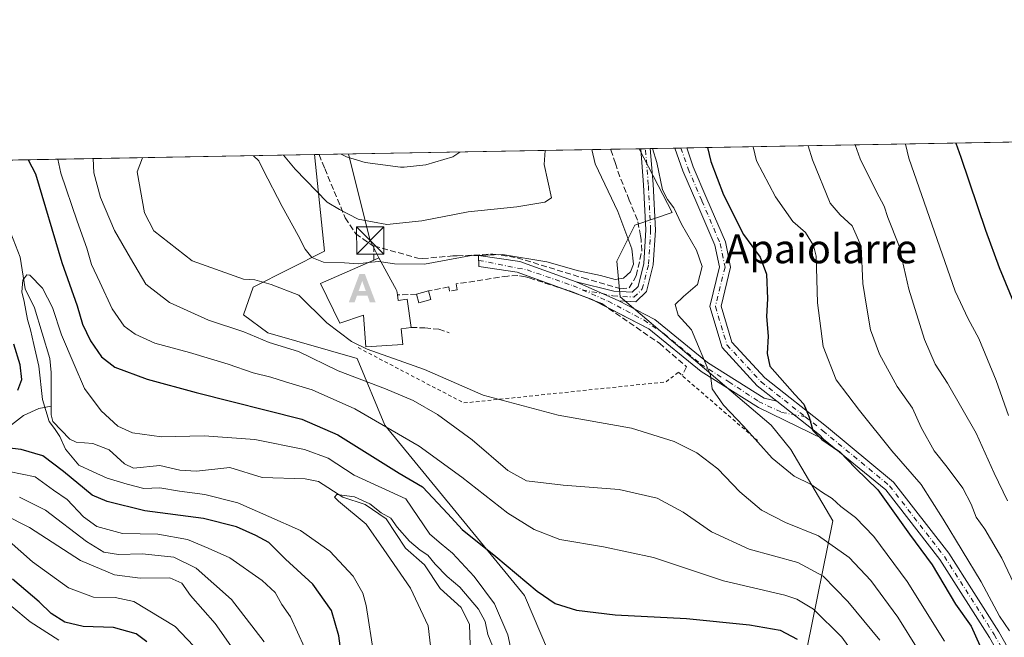
# Model space of a CAD drawing. Units: metres. Extents: x 620238 to 623667, y 4778075 to 4780450.
# Drawn here: x 621466 to 621738, y 4780279 to 4780450 of the extents above; entities that cross this region are included whole.
import ezdxf
from ezdxf.enums import TextEntityAlignment as Align

# ---------------------------------------------------------------- set-up
doc = ezdxf.new("R2010")
doc.units = ezdxf.units.M
doc.header["$MEASUREMENT"] = 0
for name, pattern in [('DGN Style 2', [1.6480167562047852, 0.988810053722871, -0.6592067024819142]), ('DGN Style 3', [2.307223458686699, 1.648016756204785, -0.6592067024819142]), ('DGN Style 4', [2.6384748266838614, 1.318413404963828, -0.6592067024819142, 0.001648016756204785, -0.6592067024819142])]:
    doc.linetypes.add(name, pattern=pattern)
for name, color, linetype, lineweight in [('Alambrada', 7, 'DGN Style 2', 0), ('Alojamiento puntual', 7, 'Continuous', 0), ('Arbolado forestal CxS', 92, 'Continuous', 0), ('Camino Cxs', 7, 'Continuous', 0), ('Camino eje', 30, 'DGN Style 4', 13), ('Comarca CxS', 21, 'Continuous', 0), ('Comunidad Autónoma CxS', 142, 'Continuous', 0), ('Corriente natural lineal', 142, 'Continuous', 13), ('Curva de nivel maestra', 30, 'Continuous', 30), ('Curva de nivel normal', 30, 'Continuous', 0), ('Edificación Cxs', 1, 'Continuous', 13), ('Edificación ligera Cxs', 1, 'Continuous', 0), ('Municipio CxS', 4, 'Continuous', 0), ('Muro lineal', 1, 'DGN Style 3', 13), ('Obra de contención lineal', 1, 'DGN Style 3', 13), ('Pista pavimentada Cxs', 135, 'Continuous', 0), ('Pista pavimentada eje', 135, 'DGN Style 4', 0), ('Prado CxS', 92, 'Continuous', 0), ('Provincia CxS', 1, 'Continuous', 0), ('Tendido', 6, 'Continuous', 0), ('Texto cartográfico', 7, 'Continuous', 0), ('Torre de tendido puntual', 7, 'Continuous', 0)]:
    doc.layers.add(name, color=color, linetype=linetype, lineweight=lineweight)
doc.styles.add('Style-Arial', font='txt')

# ---------------------------------------------------------------- blocks, each defined once
blk = doc.blocks.new('5TTEND')
at = {"layer": 'Torre de tendido puntual', "color": 7, "linetype": 'Continuous', "lineweight": 0}
for p, q in [((-0.375, 0.3754), (0.375, -0.3746)), ((0.3720000000000001, 0.3784000000000001), (-0.3720000000000001, -0.3776))]:
    blk.add_line(p, q, dxfattribs=at)
at = {"layer": 'Torre de tendido puntual', "color": 7, "linetype": 'Continuous', "lineweight": 0, "flags": 128}
blk.add_lwpolyline([(-0.375, -0.3746), (0.375, -0.3746), (0.375, 0.3754), (-0.375, 0.3754), (-0.3720000000000001, -0.3776)], dxfattribs=at)
blk = doc.blocks.new('5ALOJA')
at = {"layer": 'Comunidad Autónoma CxS', "linetype": 'Continuous', "lineweight": 0}
h = blk.add_hatch(color=6, dxfattribs=at)
h.paths.add_polyline_path([(-0.3691, -0.3496), (-0.0741, 0.4354), (0.0729, 0.4354), (0.3709000000000001, -0.3496), (0.2119, -0.3496), (0.1469, -0.1686), (-0.1441, -0.1686), (-0.2091, -0.3496)])
h.paths.add_polyline_path([(-0.0961, -0.0326), (0.0009000000000000001, 0.2394), (0.09790000000000001, -0.0326)], flags=16)

msp = doc.modelspace()

# ---------------------------------------------------------------- linework, layer by layer
at = {"layer": 'Alambrada', "color": 7, "linetype": 'DGN Style 2', "lineweight": 0}
msp.add_polyline3d([(621559.6001000004, 4780359.1501, 291.1747000000032), (621588.7600999996, 4780343.890100001, 288.7621000000072), (621644.4801000003, 4780349.720100001, 293.4689999999973), (621647.8901000004, 4780352.350099999, 294.3457000000053), (621669.6901000004, 4780333.540100001, 295.7869000000064)], dxfattribs=at)
at = {"layer": 'Arbolado forestal CxS', "color": 92, "linetype": 'Continuous', "lineweight": 0, "extrusion": (-0.3435819483874218, -0.006153284962334448, 0.9391025406346613), "elevation": -242722.9035999782, "flags": 128}
msp.add_lwpolyline([(-4768516.28371246, 664189.2024365654), (-4768516.28371246, 664303.7250139759)], dxfattribs=at)
at = {"layer": 'Arbolado forestal CxS', "color": 92, "linetype": 'Continuous', "lineweight": 0, "extrusion": (-0.1019031743810108, -0.001825052487883773, 0.9947926478590852), "elevation": -71782.55544579812, "flags": 128}
msp.add_lwpolyline([(-4768515.964374053, 703307.9898041864), (-4768515.964374053, 703396.6470147407)], dxfattribs=at)
at = {"layer": 'Arbolado forestal CxS', "color": 92, "linetype": 'Continuous', "lineweight": 0, "extrusion": (-0.3198353223832567, -0.005745544712299869, 0.9474557273413662), "elevation": -226009.1142725486, "flags": 128}
msp.add_lwpolyline([(-4768477.501796809, 670322.8745893678), (-4768477.501796808, 670323.3682012904)], dxfattribs=at)
at = {"layer": 'Arbolado forestal CxS', "color": 92, "linetype": 'Continuous', "lineweight": 0, "extrusion": (-0.305284334583949, -0.005457386780234652, 0.9522456048662901), "elevation": -215584.7518141244, "flags": 128}
msp.add_lwpolyline([(-4768539.478157675, 673309.5000594591), (-4768539.478157675, 673310.8631608932)], dxfattribs=at)
at = {"layer": 'Arbolado forestal CxS', "color": 92, "linetype": 'Continuous', "lineweight": 0, "extrusion": (-0.3052555874246373, -0.005461456619969207, 0.952254797224791), "elevation": -215586.334276433, "flags": 128}
msp.add_lwpolyline([(-4768528.864924833, 673385.517564354), (-4768528.864924832, 673386.8853793776)], dxfattribs=at)
at = {"layer": 'Arbolado forestal CxS', "color": 92, "linetype": 'Continuous', "lineweight": 0, "extrusion": (-0.3571432490163203, -0.006398788004082319, 0.9340277057957893), "elevation": -252327.9927845884, "flags": 128}
msp.add_lwpolyline([(-4768511.076447219, 660626.6709772521), (-4768511.076447219, 660633.9086477417)], dxfattribs=at)
at = {"layer": 'Arbolado forestal CxS', "color": 92, "linetype": 'Continuous', "lineweight": 0, "extrusion": (-0.2767817205298195, -0.004956994410689112, 0.9609200317336326), "elevation": -195471.1302668772, "flags": 128}
msp.add_lwpolyline([(-4768516.15738117, 679594.8479973995), (-4768516.15738117, 679596.6263701413)], dxfattribs=at)
at = {"layer": 'Arbolado forestal CxS', "color": 92, "linetype": 'Continuous', "lineweight": 0, "extrusion": (-0.2077588244720922, -0.003716615727669003, 0.9781730202891037), "elevation": -146628.4807065777, "flags": 128}
msp.add_lwpolyline([(-4768530.515639233, 691681.7842114212), (-4768530.515639233, 691683.4989063474)], dxfattribs=at)
at = {"layer": 'Arbolado forestal CxS', "color": 92, "linetype": 'Continuous', "lineweight": 0}
for points in [[(621750.8006999996, 4780204.739700001, 307.4217999999965), (621729.9124999996, 4780208.410700001, 298.0706999999966), (621693.1961000003, 4780207.067700001, 276.4627999999939), (621679.0711000003, 4780195.199100001, 274.9407999999967), (621666.5877, 4780188.8419, 272.4529000000039), (621640.8091000002, 4780239.3057, 261.2835000000051), (621658.7191000005, 4780225.8729, 261.2194000000018), (621677.9735000003, 4780236.618899999, 262.9952000000048), (621682.0012999997, 4780253.633099999, 268.2146000000066), (621677.5245000003, 4780269.305299999, 270.6245999999956), (621683.3450999996, 4780276.4691, 274.8690999999963), (621690.5088999998, 4780311.393300001, 293.132500000007), (621678.8673, 4780331.094500001, 297.7461000000039), (621673.4945, 4780337.8103, 297.9487999999984), (621631.8529000003, 4780373.183499999, 290.8157000000065), (621630.9581000004, 4780383.0341, 289.0657999999967), (621635.8833, 4780392.884099999, 290.7648000000045), (621646.1810999997, 4780396.4661, 294.3312000000006), (621637.0393000003, 4780413.984800001, 293.8932999999961), (621757.7829, 4780416.1472, 337.6731)], [(621226.3790999996, 4780406.6303, 392.394100000005), (621547.6220000006, 4780412.383500001, 281.0874999999942), (621550.3623000003, 4780385.7203, 289.4551999999967), (621530.6617000002, 4780375.8705, 289.7771000000066), (621528.0377000002, 4780368.182700001, 287.2217999999993), (621534.7543000003, 4780363.256899999, 286.3757000000041), (621559.3173000002, 4780356.1689, 288.5396000000038), (621566.9282999998, 4780337.810500001, 280.527700000006), (621605.4360999997, 4780290.797499999, 274.2284000000073), (621618.4212999997, 4780260.349300001, 269.2602999999945), (621637.2270999998, 4780254.081700001, 265.5476999999955), (621640.8091000002, 4780239.3057, 261.2835000000051), (621666.5877, 4780188.8419, 272.4529000000039), (621681.6278999997, 4780147.349099999, 282.9649999999965), (621680.1668999996, 4780137.8521, 279.9526000000042), (621683.0888999999, 4780129.816500001, 279.1684999999998), (621676.8849, 4780119.911499999, 271.6208000000042), (621672.6924999999, 4780108.893100001, 252.352899999998), (621689.9464999996, 4780080.0781, 250.8583999999973), (621696.1495000003, 4780061.105900001, 246.4364999999962), (621710.0521, 4780039.067500001, 245.9444999999978), (621715.1183000002, 4780029.0737, 244.2905000000028), (621711.1481, 4780001.7325, 245.7057000000059)], [(621547.6220000006, 4780412.3836, 281.087400000004), (621550.3623000003, 4780385.7203, 289.4551999999967), (621530.6617000002, 4780375.8705, 289.7771000000066), (621528.0377000002, 4780368.182700001, 287.2217999999993), (621534.7543000003, 4780363.256899999, 286.3757000000041), (621559.3173000002, 4780356.1689, 288.5396000000038), (621566.9282999998, 4780337.810500001, 280.527700000006), (621605.4360999997, 4780290.797499999, 274.2284000000073), (621618.4212999997, 4780260.349300001, 269.2602999999945), (621637.2270999998, 4780254.081700001, 265.5476999999955), (621640.8091000002, 4780239.3057, 261.2835000000051)], [(621640.8091000002, 4780239.3057, 261.2835000000051), (621658.7191000005, 4780225.8729, 261.2194000000018), (621677.9735000003, 4780236.618899999, 262.9952000000048), (621682.0012999997, 4780253.633099999, 268.2146000000066), (621677.5245000003, 4780269.305299999, 270.6245999999956), (621683.3450999996, 4780276.4691, 274.8690999999963), (621690.5088999998, 4780311.393300001, 293.132500000007), (621678.8673, 4780331.094500001, 297.7461000000039), (621673.4945, 4780337.8103, 297.9487999999984), (621631.8529000003, 4780373.183499999, 290.8157000000065), (621630.9581000004, 4780383.0341, 289.0657999999967), (621635.8833, 4780392.884099999, 290.7648000000045), (621646.1810999997, 4780396.4661, 294.3312000000006), (621637.0393000003, 4780413.984999999, 293.8932999999961)]]:
    msp.add_polyline3d(points, dxfattribs=at)
at = {"layer": 'Camino Cxs', "color": 7, "linetype": 'Continuous', "lineweight": 0, "extrusion": (-0.117069831053129, -0.002098170854566824, 0.9931214690742803), "elevation": -82502.3514718361, "flags": 128}
msp.add_lwpolyline([(-4768506.975772038, 702371.5635810208), (-4768506.975772038, 702374.1821102123)], dxfattribs=at)
at = {"layer": 'Camino Cxs', "color": 7, "linetype": 'Continuous', "lineweight": 0, "extrusion": (-0.01973303557281117, 0.008760297741748154, 0.9997669050786578), "elevation": 29902.00720724369, "flags": 128}
msp.add_lwpolyline([(-4621405.045220236, -1371168.764122991), (-4621405.045220236, -1371181.654247499)], dxfattribs=at)
at = {"layer": 'Camino Cxs', "color": 7, "linetype": 'Continuous', "lineweight": 0}
msp.add_polyline3d([(621631.4496999999, 4780372.031300001, 291.2682999999961), (621619.6710999999, 4780377.260299999, 290.9900000000052), (621630.0717000002, 4780374.710899999, 290.9373000000051), (621635.1350999996, 4780374.433300001, 292.1483000000007), (621636.7641000003, 4780376.006100001, 293.3181000000041), (621638.3881000001, 4780382.3541, 296.9671999999992), (621638.9321, 4780391.6041, 294.7755000000034), (621638.3016999997, 4780404.0549, 295.9514000000054), (621637.5088999998, 4780413.9123, 304.8681999999972), (621637.5069000004, 4780413.9932, 304.8687999999966), (621640.1069999998, 4780414.039799999, 305.1753999999929), (621640.8963000001, 4780404.2249, 300.2663999999932), (621641.5358999996, 4780391.5933, 298.132500000007), (621640.9687000001, 4780381.951900001, 301.5255000000034), (621639.1001000004, 4780374.647500001, 296.199099999998), (621636.1253000004, 4780371.7751, 292.1261999999988)], close=True, dxfattribs=at)
for points in [[(621619.6710999999, 4780377.260299999, 290.9900000000052), (621630.0717000002, 4780374.710899999, 290.9373000000051), (621635.1350999996, 4780374.433300001, 292.1483000000007), (621636.7641000003, 4780376.006100001, 293.3181000000041), (621638.3881000001, 4780382.3541, 296.9671999999992), (621638.9321, 4780391.6041, 294.7755000000034), (621638.3016999997, 4780404.0549, 295.9514000000054), (621637.5088999998, 4780413.9123, 304.8681999999972), (621637.5069000004, 4780413.9932, 304.8687999999966)], [(621640.1069999998, 4780414.039799999, 305.1753999999929), (621640.8963000001, 4780404.2249, 300.2663999999932), (621641.5358999996, 4780391.5933, 298.132500000007), (621640.9687000001, 4780381.951900001, 301.5255000000034), (621639.1001000004, 4780374.647500001, 296.199099999998), (621636.1253000004, 4780371.7751, 292.1261999999988), (621631.4496999999, 4780372.031300001, 291.2682999999961)]]:
    msp.add_polyline3d(points, dxfattribs=at)
at = {"layer": 'Camino eje', "color": 30, "linetype": 'DGN Style 4', "lineweight": 13}
msp.add_polyline3d([(621621.3901000004, 4780375.121300001, 291.2416999999987), (621629.8359000003, 4780373.421700001, 291.1071999999986), (621635.6300999997, 4780373.1043, 292.1420000000071), (621637.9323000005, 4780375.3267, 294.3438000000024), (621639.6782999998, 4780382.153100001, 299.2247000000062), (621640.2341, 4780391.5987, 296.4541000000027), (621639.5988999996, 4780404.139900001, 298.1015999999945), (621638.8047000002, 4780414.0165, 305.0283000000054)], dxfattribs=at)
at = {"layer": 'Comarca CxS', "color": 21, "linetype": 'Continuous', "lineweight": 0, "flags": 128}
msp.add_lwpolyline([(620444.6142999991, 4778078.314300001), (620278.930000924, 4778075.349982186), (620238.0400009258, 4780388.929982164), (623625.1400009498, 4780449.589982165), (623667.1700009502, 4778135.969982189), (620491.1139999991, 4778079.1462)], close=True, dxfattribs=at)
at = {"layer": 'Comunidad Autónoma CxS', "color": 142, "linetype": 'Continuous', "lineweight": 0, "flags": 128}
msp.add_lwpolyline([(620444.6142999991, 4778078.314300001), (620278.930000924, 4778075.349982186), (620238.0400009258, 4780388.929982164), (623625.1400009498, 4780449.589982165), (623667.1700009502, 4778135.969982189), (620491.1139999991, 4778079.1462)], close=True, dxfattribs=at)
at = {"layer": 'Corriente natural lineal', "color": 142, "linetype": 'Continuous', "lineweight": 13}
for points in [[(621459.4406000003, 4780410.804199999, 272.0516000000061), (621460.5903000003, 4780408.8288, 271.811600000001), (621462.3227000004, 4780404.7367, 271.2676999999967), (621462.7180000005, 4780401.711100001, 271.1517000000022), (621462.2467999998, 4780397.010700001, 270.9804000000004), (621463.2125000004, 4780392.401699999, 271.0151999999944), (621466.4609000003, 4780384.124299999, 270.7225999999937), (621467.7966, 4780375.3323, 270.1588999999949), (621470.4345000006, 4780370.0997, 270.0872999999993), (621474.5828999998, 4780356.160599999, 269.6394), (621475.0225000001, 4780352.301200001, 269.7709000000032), (621475, 4780343, 269.5779999999941)], [(621461.5387000004, 4780335.912799999, 275.0002999999998), (621467.3252999998, 4780340.486, 273.230899999995), (621471.5807999996, 4780342.367799999, 270.9842999999965), (621475, 4780343, 269.5779999999941)], [(621475, 4780343, 269.5779999999941), (621475.0109999999, 4780340.645500001, 269.7810999999929), (621475.4696000004, 4780338.789000001, 269.8439000000071), (621480.1546, 4780333.9077, 269.3656999999948), (621481.8465, 4780333.122400001, 268.7715999999928), (621486.4977000002, 4780332.7542, 268.4946999999956), (621491, 4780331, 268.672000000006), (621495.1648000004, 4780327.102299999, 268.3754000000045), (621497.6791000003, 4780325.9146, 268.2571999999927), (621504.9071000004, 4780326.618899999, 268.4406000000017), (621510.4753999999, 4780325.339299999, 268.0071999999927), (621515.0070000002, 4780325.067100001, 267.5862999999954), (621524.2695000004, 4780326.145199999, 267.2388000000064), (621533.1069999998, 4780323.310500001, 266.289499999999), (621544.9724000003, 4780322.938100001, 265.9150999999983), (621548.6792000001, 4780322.222899999, 266.0632000000041), (621555.3753000004, 4780317.876399999, 265.5687999999937), (621561.5192, 4780315.908, 266.0114999999932), (621567.3217000002, 4780311.944, 265.4608000000007), (621572.6464999998, 4780303.8914, 264.3264000000054), (621577.8558, 4780299.2687, 264.5366999999969), (621582.1890000004, 4780292.7481, 263.8510999999999), (621588.0131999999, 4780287.471200001, 263.945000000007), (621590.3263999998, 4780282.796499999, 263.8349000000017), (621590.4841, 4780277.1018, 263.3902999999991)]]:
    msp.add_polyline3d(points, dxfattribs=at)
at = {"layer": 'Curva de nivel maestra', "color": 30, "linetype": 'Continuous', "lineweight": 30, "flags": 128}
for points, elevation in [([(621724.3937999997, 4780415.5493), (621725.7199999997, 4780411.6801), (621732.5300000003, 4780391.540100001), (621736.2999999998, 4780381.220100001), (621742.6799999997, 4780365.880100001)], 325), ([(621655.9018000001, 4780414.3226), (621656.8700000001, 4780410.440099999), (621660.3499999996, 4780401.3201), (621665.8700000001, 4780390.3201), (621670.4000000004, 4780384.0801), (621672.1900000004, 4780379.380100001), (621672.4699999997, 4780372.630100001), (621672.1699999999, 4780367.700099999), (621672.6299999999, 4780362.280099999), (621672.3300000001, 4780357.5801), (621673.1200000001, 4780354.0701), (621679.9600000001, 4780346.2401), (621682.4800000006, 4780343.550100001), (621683.9400000004, 4780340.020099999), (621684.9199999999, 4780336.3201), (621687.4299999997, 4780333.800100001), (621692.3799999999, 4780330.380100001), (621696.7300000006, 4780325.9001), (621702.8300000001, 4780319.960100001), (621711.6100000005, 4780307.6801), (621717.8300000001, 4780299.2401), (621724.2800000003, 4780288.390100001), (621728.6200000001, 4780282.360099999), (621732.1500000004, 4780274.340100001)], 300), ([(621468.6310000002, 4780410.968800001), (621470.6699999999, 4780407.110099999), (621477.9699999997, 4780382.590100001), (621482.1399999997, 4780370.670100001), (621483.6399999997, 4780365.590100001), (621485.7999999998, 4780361.0001), (621488.8200000003, 4780356.6601), (621492.5800000001, 4780353.800100001), (621501.4299999997, 4780350.440099999), (621515, 4780346.7601), (621544.1200000001, 4780339.4001), (621554.0099999999, 4780335.100099999), (621570.9500000002, 4780324.520099999), (621577.3399999999, 4780320.7501), (621584.3099999996, 4780313.370100001), (621588.29, 4780308.9901), (621597.6100000005, 4780301.5601), (621608.9199999999, 4780291.960100001), (621613.9500000002, 4780288.5801), (621619.8399999999, 4780286.780099999), (621630.4500000002, 4780285.4901), (621650.0999999996, 4780284.440099999), (621667.4699999997, 4780282.700099999), (621675.9199999999, 4780281.270099999), (621680.6200000001, 4780278.7501)], 275.0000000000001), ([(621465.8399999999, 4780347.390100001), (621466.8600000005, 4780350.390100001), (621466.4600000001, 4780354.390100001), (621464.6799999997, 4780360.140100001)], 275), ([(621555.8200000003, 4780268.0101), (621554.2400000002, 4780279.6601), (621552.2199999997, 4780286.6801), (621547.0899999999, 4780293.9301), (621539.6100000005, 4780300.8201), (621534.9600000001, 4780305.4301), (621531.3899999997, 4780307.340100001), (621526.1100000005, 4780309.7501), (621517.0099999999, 4780312.050100001), (621500.8499999996, 4780314.140100001), (621490.4500000002, 4780316.700099999), (621486.29, 4780318.5001), (621478.4100000003, 4780324.960100001), (621472.6900000004, 4780329.3301), (621466.7100000001, 4780331.110099999), (621461.2400000002, 4780331.7301)], 275), ([(621501.3399999999, 4780278.0101), (621498.4299999997, 4780280.200099999), (621492.1799999997, 4780282.0001), (621483.7800000003, 4780282.2601), (621478.7599999999, 4780283.440099999), (621475.0099999999, 4780285.840100001), (621471.6799999997, 4780289.0801), (621464.2999999998, 4780295.280099999)], 300)]:
    msp.add_lwpolyline(points, dxfattribs=dict(at, elevation=elevation))
at = {"layer": 'Curva de nivel normal', "color": 30, "linetype": 'Continuous', "lineweight": 0, "flags": 128}
for points, elevation in [([(621696.6281000003, 4780415.052100001), (621698.0099999999, 4780411.180000001), (621702.5300000003, 4780402.140000001), (621704.5999999996, 4780398.180000001), (621705.5999999996, 4780395.060000001), (621708.6799999997, 4780387.380000001), (621711.3700000001, 4780375.26), (621715.75, 4780361.359999999), (621718.6600000003, 4780354.609999999), (621722.0599999996, 4780349.34), (621729.9800000006, 4780335.600000001), (621734.9600000001, 4780324.5), (621738.6299999999, 4780316.949999999)], 315), ([(621738.8799999999, 4780340.449999999), (621735.4900000002, 4780350.07), (621730.7100000001, 4780361.66), (621727.7800000003, 4780367.060000001), (621724.1900000004, 4780374.720000001), (621711.4000000004, 4780411.42), (621710.5163000004, 4780415.300799999)], 320), ([(621611.1475000001, 4780413.521199999), (621610.8499999996, 4780409.619999999), (621612.9100000003, 4780400.460000001), (621611.04, 4780399.27), (621603.3300000001, 4780397.939999999), (621589.9800000006, 4780396.59), (621577.2100000001, 4780394.16), (621567.54, 4780393.15), (621559.5999999996, 4780394.550000001), (621554.4699999997, 4780397.230000001), (621551.0300000003, 4780399.24), (621542.25, 4780408.390000001), (621539.0055999998, 4780412.2292)], 285), ([(621587.6813000003, 4780413.1009), (621585.7199999997, 4780411.810000001), (621578.2400000002, 4780409.609999999), (621572.3300000001, 4780408.930000001), (621571.3099999996, 4780408.91), (621561.5700000003, 4780410.24), (621556.3899999997, 4780411.779999999), (621554.8865999999, 4780412.513599999)], 280), ([(621565.9535999997, 4780382.802300001), (621569.6600000003, 4780382.279999999), (621577.9400000004, 4780382.199999999), (621590.2699999996, 4780384.460000001), (621599.4199999999, 4780384.84), (621611.6299999999, 4780382.779999999), (621620.3499999996, 4780380.300000001), (621626.4199999999, 4780379.08), (621630.4500000002, 4780377.9), (621632.7999999998, 4780378.300000001), (621634.6500000004, 4780380.060000001), (621635.5, 4780382.199999999), (621635.0599999996, 4780386.359999999), (621631.2000000002, 4780396.680000001), (621624.9400000004, 4780409.869999999), (621624.0152000004, 4780413.751700001)], 290), ([(621640.7326999997, 4780414.051100001), (621641.9100000003, 4780410.17), (621643.5499999998, 4780402.630000001), (621644.8799999999, 4780400), (621646.6600000003, 4780397.730000001), (621648.7800000003, 4780393.210000001), (621652.9199999999, 4780385.99), (621654.4400000004, 4780381.560000001), (621653.1200000001, 4780376.57), (621649.2800000003, 4780373.289999999), (621646.9600000001, 4780371.09), (621647.8399999999, 4780368.100000001), (621651.5, 4780364.060000001), (621656.7000000002, 4780351.52), (621657.2000000002, 4780347.779999999), (621660.3200000003, 4780343.26), (621665.8700000001, 4780337.480000001), (621673.7100000001, 4780328.66), (621679.8300000001, 4780323.689999999), (621684.4600000001, 4780321.4), (621687.6600000003, 4780319.180000001), (621690.2599999999, 4780317.539999999), (621692.6900000004, 4780315.380000001), (621696.6900000004, 4780312.359999999), (621701.7400000002, 4780307.060000001), (621710.9600000001, 4780294.630000001), (621721.29, 4780278.180000001)], 295), ([(621739.1900000004, 4780281.050000001), (621736.4000000004, 4780285.08), (621731.3200000003, 4780294.619999999), (621720.8899999997, 4780311.84), (621714.8300000001, 4780321.460000001), (621706.7000000002, 4780330.710000001), (621697.8099999996, 4780341.779999999), (621691.3399999999, 4780350.289999999), (621687.8200000003, 4780359.439999999), (621686.2199999997, 4780371.5), (621685.8300000001, 4780384.369999999), (621685.1100000005, 4780387.32), (621682.9400000004, 4780390.92), (621679.4100000003, 4780393.949999999), (621674.6600000003, 4780400.710000001), (621669.4500000002, 4780410.67), (621668.4622, 4780414.547700001)], 305), ([(621683.6325000003, 4780414.819399999), (621684.9000000004, 4780410.939999999), (621689.75, 4780399.029999999), (621692.5, 4780395.779999999), (621695.8099999996, 4780392.76), (621698.3099999996, 4780387.180000001), (621698.7699999996, 4780376.83), (621699.8700000001, 4780370), (621700.8099999996, 4780364.060000001), (621703.3399999999, 4780357.33), (621708.2000000002, 4780348.480000001), (621712.4699999997, 4780342.42), (621714.8499999996, 4780337.130000001), (621718.4000000004, 4780330.680000001), (621721.9900000002, 4780326.24), (621726.2599999999, 4780320.42), (621728.6200000001, 4780316.029999999), (621729.9699999997, 4780312.390000001), (621732.3300000001, 4780309.08), (621737.0599999996, 4780301.130000001), (621742.9199999999, 4780288.65)], 310), ([(621476.8322999999, 4780411.115700001), (621477.6699999999, 4780407.230000001), (621482.1200000001, 4780394.07), (621484.8399999999, 4780386.630000001), (621486.0599999996, 4780382.109999999), (621488.4400000004, 4780377.24), (621491.8200000003, 4780369.850000001), (621495.1200000001, 4780365.07), (621498.1600000003, 4780362.83), (621503.5999999996, 4780360.42), (621513.0999999996, 4780357.82), (621523.7800000003, 4780354.600000001), (621530.6299999999, 4780352.210000001), (621535.5, 4780351.039999999), (621539.5999999996, 4780349.680000001), (621546.9800000006, 4780347.539999999), (621558.6799999997, 4780342.300000001), (621576.4699999997, 4780332), (621588.1600000003, 4780323.460000001), (621600.8300000001, 4780313.470000001), (621608.1600000003, 4780309.02), (621615.2100000001, 4780306.279999999), (621627.2599999999, 4780304.199999999), (621641.0599999996, 4780301.32), (621660.3099999996, 4780294.850000001), (621677.2699999996, 4780290.859999999), (621680.5800000001, 4780289.83), (621685.1200000001, 4780287.060000001), (621692.9299999997, 4780279.350000001), (621701.25, 4780267.82)], 280), ([(621486.5470000004, 4780411.2897), (621486.7199999997, 4780407.390000001), (621488.5700000003, 4780400.600000001), (621492.4699999997, 4780391.49), (621496.8099999996, 4780383.789999999), (621501.0700000003, 4780376.699999999), (621507.5899999999, 4780371.58), (621518.4000000004, 4780366.76), (621528.1100000005, 4780363.539999999), (621535.1100000005, 4780360.59), (621543.1900000004, 4780358.08), (621554.0899999999, 4780352.75), (621567.1900000004, 4780347.82), (621574.7800000003, 4780344.550000001), (621581.4500000002, 4780340.730000001), (621591.0499999998, 4780333.730000001), (621600.8499999996, 4780325.24), (621606.0499999998, 4780322.430000001), (621616.1399999997, 4780321.25), (621631.5199999996, 4780319.99), (621642, 4780317.619999999), (621649.1799999997, 4780313.810000001), (621657.04, 4780308.4), (621667.3600000005, 4780303.600000001), (621680.7999999998, 4780299.859999999), (621687.7999999998, 4780296.16), (621694.6399999997, 4780289.119999999), (621703.3899999997, 4780278.470000001)], 285), ([(621713.9500000002, 4780275.84), (621708.3600000005, 4780284.859999999), (621700.9699999997, 4780294.91), (621694.9600000001, 4780301.32), (621686.54, 4780307.300000001), (621677.4400000004, 4780310.980000001), (621670.8300000001, 4780314.380000001), (621664.79, 4780319.4), (621658.7800000003, 4780325.720000001), (621652.9400000004, 4780330.16), (621646.7400000002, 4780333.279999999), (621634.9299999997, 4780336.980000001), (621614.7599999999, 4780340.49), (621594.0499999998, 4780346.039999999), (621577.9100000003, 4780353.119999999), (621562.1200000001, 4780358.730000001), (621557.8099999996, 4780360.880000001), (621551.0199999996, 4780365.960000001), (621543.2400000002, 4780373.59), (621535.5899999999, 4780376.52), (621531.1200000001, 4780377.82), (621528.0499999998, 4780378), (621513.8399999999, 4780383.119999999), (621503.3300000001, 4780391.350000001), (621500.7000000002, 4780396.359999999), (621498.7100000001, 4780407.609999999), (621500.1928000003, 4780411.5341)], 290), ([(621530.7533999998, 4780412.0814), (621532.2100000001, 4780410.67), (621533.4000000004, 4780408.230000001), (621538.6799999997, 4780398.060000001), (621543.0700000003, 4780390.100000001), (621545.0199999996, 4780386.279999999), (621546.8700000001, 4780384.039999999), (621550.0700000003, 4780382.77), (621555.8399999999, 4780382.560000001), (621559.5800000001, 4780382.310000001), (621562.3739999998, 4780382.600199999)], 290), ([(621562.3739999998, 4780382.600199999), (621565.2599999999, 4780382.9), (621565.9535999997, 4780382.802300001)], 290), ([(621602.79, 4780271.02), (621600.8700000001, 4780279.980000001), (621597.2000000002, 4780288.51), (621591.6100000005, 4780296.060000001), (621585.6200000001, 4780302.439999999), (621582.54, 4780305.039999999), (621579.3700000001, 4780307.710000001), (621572.7800000003, 4780317.42), (621558.4900000002, 4780323.960000001), (621551.3099999996, 4780328.640000001), (621544.7800000003, 4780331.060000001), (621531.1100000005, 4780333.84), (621517.1200000001, 4780334.84), (621505.4299999997, 4780334.560000001), (621497.4199999999, 4780335.699999999), (621493.3399999999, 4780337.49), (621488.75, 4780341.699999999), (621484.2000000002, 4780347.930000001), (621481.3099999996, 4780354.51), (621477.8600000005, 4780362.65), (621475.3499999996, 4780370.210000001), (621472.5599999996, 4780375.529999999), (621469.1399999997, 4780379.16), (621468.2800000003, 4780379.220000001), (621467.2000000002, 4780377.779999999), (621466.8899999997, 4780374.52), (621467.5499999998, 4780371.890000001), (621468.4400000004, 4780366.949999999), (621469.3300000001, 4780364.109999999), (621470.25, 4780359.99), (621471.5899999999, 4780354.060000001), (621472.6200000001, 4780344.859999999), (621474.4199999999, 4780338.779999999), (621475.9199999999, 4780336.869999999), (621477.3799999999, 4780334.66), (621478.9199999999, 4780331.199999999), (621482.6299999999, 4780326.74), (621486.6100000005, 4780324.880000001), (621490.4299999997, 4780323.199999999), (621495.9299999997, 4780321.550000001), (621500.5300000003, 4780320.289999999), (621504.9600000001, 4780320.470000001), (621510.3300000001, 4780319.58), (621517.3399999999, 4780318.66), (621526.4500000002, 4780316.32), (621534.9600000001, 4780312.609999999), (621543.7199999997, 4780308.74), (621551.7800000003, 4780303.039999999), (621558.2000000002, 4780296.15), (621560.8700000001, 4780291.41), (621561.7999999998, 4780288.029999999), (621563.9400000004, 4780274.4)], 270), ([(621544.8399999999, 4780276.449999999), (621540.9500000002, 4780284.930000001), (621538.5999999996, 4780288.350000001), (621536.7100000001, 4780291.65), (621533.1600000003, 4780294.960000001), (621524.2599999999, 4780301.16), (621518.2699999996, 4780303.880000001), (621512.6100000005, 4780306.24), (621504.3899999997, 4780307.720000001), (621494.6500000004, 4780307.939999999), (621487.5999999996, 4780309.850000001), (621483.8700000001, 4780312.480000001), (621479.3600000005, 4780317.300000001), (621475.5999999996, 4780319.890000001), (621470.5300000003, 4780323.5), (621463.3899999997, 4780325.01)], 280), ([(621533.6600000003, 4780278.039999999), (621524.7100000001, 4780289.720000001), (621514.9199999999, 4780298.300000001), (621508.79, 4780301.4), (621504.4600000001, 4780301.84), (621500.04, 4780302.32), (621493.5599999996, 4780302.08), (621489.5300000003, 4780302.77), (621484.7300000006, 4780305.680000001), (621473.4699999997, 4780314.300000001), (621466.25, 4780317.930000001)], 284.9999999999999), ([(621580.5099999999, 4780269.039999999), (621578.9000000004, 4780282.4), (621574, 4780292.84), (621566.6799999997, 4780303.52), (621561.8600000005, 4780310.51), (621554.2300000006, 4780316.859999999), (621553.0700000003, 4780317.960000001), (621553.7400000002, 4780318.630000001), (621558.6299999999, 4780318.039999999), (621562.7999999998, 4780316.08), (621565.9500000002, 4780313.560000001), (621568.6500000004, 4780312.100000001), (621570.3399999999, 4780309.65), (621573.79, 4780305.75), (621576.6900000004, 4780303.33), (621578.8499999996, 4780301.970000001), (621580.8399999999, 4780299.449999999), (621584.1299999999, 4780296.08), (621587.6500000004, 4780293.09), (621592.8300000001, 4780287.07), (621594.5899999999, 4780283.65), (621595.3799999999, 4780280.039999999), (621597.2800000003, 4780275.4)], 265), ([(621528.3300000001, 4780271.430000001), (621520.2100000001, 4780283.09), (621513.4000000004, 4780290.82), (621510.9800000006, 4780294.199999999), (621507.7400000002, 4780295.640000001), (621499.5099999999, 4780295.539999999), (621492.4500000002, 4780296.5), (621483.1100000005, 4780300.460000001), (621469, 4780309.529999999), (621461.9699999997, 4780313.119999999)], 290.0000000000001), ([(621515.9199999999, 4780275.17), (621509.1799999997, 4780282.27), (621497.79, 4780289.140000001), (621492.6399999997, 4780290.210000001), (621486.6699999999, 4780290.32), (621479.75, 4780292.949999999), (621469.8399999999, 4780300.100000001), (621463.4299999997, 4780305.800000001)], 295), ([(621464.1200000001, 4780287.730000001), (621469.2199999997, 4780283.5), (621477.0800000001, 4780278.52)], 305)]:
    msp.add_lwpolyline(points, dxfattribs=dict(at, elevation=elevation))
at = {"layer": 'Edificación Cxs', "color": 1, "linetype": 'Continuous', "lineweight": 13, "elevation": 298.4174999999958, "flags": 128}
msp.add_lwpolyline([(621570.4401000004, 4780373.710100001), (621570.6001000004, 4780372.1601), (621573.0900999998, 4780372.540100001), (621574.2600999996, 4780364.7301), (621571.4401000004, 4780364.300100001), (621571.8901000004, 4780360.0101), (621561.7600999996, 4780359.340100001), (621561.1300999997, 4780368.090100001), (621554.6001000004, 4780365.9001), (621549.1901000004, 4780376.8301), (621563.9501, 4780383.290100001), (621565.3501000004, 4780383.9001), (621568.6601, 4780377.880100001), (621570.1201, 4780375.210100001), (621570.3201000001, 4780374.8301)], close=True, dxfattribs=at)
at = {"layer": 'Edificación Cxs', "color": 1, "linetype": 'Continuous', "lineweight": 13}
for points in [[(621574.2600999996, 4780364.7301, 293.7905000000028), (621571.4401000004, 4780364.300100001, 295.4676999999938), (621571.8901000004, 4780360.0101, 292.881899999993), (621561.7600999996, 4780359.340100001, 292.7899000000034), (621561.1300999997, 4780368.090100001, 298.4174999999959), (621554.6001000004, 4780365.9001, 294.1468000000023), (621549.1901000004, 4780376.8301, 293.3139999999985), (621563.9501, 4780383.290100001, 294.030899999998)], [(621563.9501, 4780383.290100001, 294.030899999998), (621565.3501000004, 4780383.9001, 292.7857999999979), (621568.6601, 4780377.880100001, 295.7828000000009), (621570.1201, 4780375.210100001, 295.263300000006), (621570.3201000001, 4780374.8301, 295.2409000000043), (621570.4401000004, 4780373.710100001, 295.7024999999995)], [(621570.4401000004, 4780373.710100001, 295.7024999999995), (621570.6001000004, 4780372.1601, 296.2501000000047), (621573.0900999998, 4780372.540100001, 294.3705999999947), (621574.2600999996, 4780364.7301, 293.7905000000028)]]:
    msp.add_polyline3d(points, dxfattribs=at)
at = {"layer": 'Edificación ligera Cxs', "color": 1, "linetype": 'Continuous', "lineweight": 0, "extrusion": (0.2828519940448045, 0.07761182762747534, 0.9560183856376409), "elevation": 547107.217483357, "flags": 128}
msp.add_lwpolyline([(4445505.211873727, -1782270.481577972), (4445505.211873727, -1782274.03928682)], dxfattribs=at)
at = {"layer": 'Edificación ligera Cxs', "color": 1, "linetype": 'Continuous', "lineweight": 0, "extrusion": (-0.07242788570566397, 0.2629689392713156, 0.9620818771553316), "elevation": 1212350.943733934, "flags": 128}
msp.add_lwpolyline([(-1868627.668833092, -4275135.023813099), (-1868627.668833092, -4275132.479459349)], dxfattribs=at)
at = {"layer": 'Edificación ligera Cxs', "color": 1, "linetype": 'Continuous', "lineweight": 0, "extrusion": (0.1739378275917624, 0.2395489844863058, 0.9551763796096708), "elevation": 1253528.728328297, "flags": 128}
msp.add_lwpolyline([(2305752.76532599, -4043574.137428001), (2305754.890654862, -4043571.357372934), (2305756.803252061, -4043572.956833534)], dxfattribs=at)
at = {"layer": 'Edificación ligera Cxs', "color": 1, "linetype": 'Continuous', "lineweight": 0}
msp.add_3dface([(621579.6300999997, 4780372.4301, 293.079700000002), (621576.3501000004, 4780371.530099999, 293.079700000002), (621575.7001, 4780373.890100001, 293.079700000002), (621578.9801000003, 4780374.790100001, 293.079700000002)], dxfattribs=at)
at = {"layer": 'Municipio CxS', "color": 4, "linetype": 'Continuous', "lineweight": 0, "flags": 128}
msp.add_lwpolyline([(620444.6142999991, 4778078.314300001), (620278.930000924, 4778075.349982186), (620238.0400009258, 4780388.929982164), (623625.1400009498, 4780449.589982165), (623667.1700009502, 4778135.969982189), (620491.1139999991, 4778079.1462)], close=True, dxfattribs=at)
at = {"layer": 'Muro lineal', "color": 1, "linetype": 'DGN Style 3', "lineweight": 13, "extrusion": (0.003937716514667833, 0.7698235966711624, 0.6382445647218046), "elevation": 3682687.064106524, "flags": 128}
msp.add_lwpolyline([(-597104.0509272802, -3052822.689862301), (-597104.0509272802, -3052816.563603865)], dxfattribs=at)
at = {"layer": 'Muro lineal', "color": 1, "linetype": 'DGN Style 3', "lineweight": 13}
for points in [[(621548.8186999997, 4780412.404899999, 295.9038), (621550.4101, 4780408.540100001, 293.883600000001), (621553.0100999996, 4780402.220100001, 286.8359000000055), (621556.0701000001, 4780394.9101, 286.0605000000069), (621558.9301000005, 4780390.550100001, 287.4818999999989), (621563.5301000001, 4780387.3201, 289.2425999999978), (621563.9700999996, 4780387.200099999, 289.3147000000026)], [(621563.9700999996, 4780387.200099999, 289.3147000000026), (621576.0900999998, 4780383.8301, 289.4783000000025), (621577.3300999999, 4780383.710100001, 289.5258000000031), (621585.6700999998, 4780384.450099999, 289.7746999999945), (621586.9101, 4780384.450099999, 289.8638000000064), (621596.7401000002, 4780384.950099999, 290.175900000002), (621603.4501, 4780383.950099999, 290.3901000000042), (621621.6101000002, 4780378.360099999, 290.6490000000049), (621632.0601000005, 4780375.370100001, 290.8525999999983), (621634.3000999996, 4780375.620100001, 291.8319999999949), (621636.2901, 4780378.9801, 293.5773999999947), (621637.8400999998, 4780385.890100001, 294.3497999999963), (621637.5900999998, 4780389.0001, 293.1603999999934), (621637.4700999996, 4780389.9901, 292.9809999999998), (621636.6001000004, 4780394.350099999, 292.2906999999978), (621634.3601000002, 4780399.8201, 292.0565999999963), (621631.7500999998, 4780406.290100001, 297.3178999999946), (621630.5401, 4780409.970100001, 300.1989000000031), (621629.2724000001, 4780413.845699999, 302.0351999999984)], [(621606.7200999996, 4780378.390100001, 291.492499999993), (621617.9101, 4780374.780099999, 291.4511000000057), (621618.9101, 4780374.4101, 291.4630999999936), (621626.7401000002, 4780371.300100001, 291.5296999999992), (621642.6601, 4780360.350099999, 297.1359999999986), (621650.1300999997, 4780353.880100001, 296.1836999999941), (621648.9001000002, 4780351.4801, 294.375199999995)]]:
    msp.add_polyline3d(points, dxfattribs=at)
at = {"layer": 'Obra de contención lineal', "color": 1, "linetype": 'DGN Style 3', "lineweight": 13, "extrusion": (0.5067686516527609, 0.01734189302328109, 0.8619076472850277), "elevation": 398148.0115746213, "flags": 128}
msp.add_lwpolyline([(4756319.122142989, -676193.41533258), (4756319.122142989, -676187.3090183327)], dxfattribs=at)
at = {"layer": 'Obra de contención lineal', "color": 1, "linetype": 'DGN Style 3', "lineweight": 13}
for points in [[(621606.7200999996, 4780378.390100001, 291.492499999993), (621605.7200999996, 4780378.640100001, 291.4873999999982), (621603.6101000002, 4780379.020099999, 291.5026999999973), (621600.8701, 4780378.890100001, 291.5415999999968), (621586.6300999997, 4780376.720100001, 291.1052000000054), (621586.9501, 4780375.110099999, 291.3733999999968), (621584.8201000001, 4780374.690099999, 291.3923999999971), (621584.5800999999, 4780375.9101, 291.1585000000051), (621578.9801000003, 4780374.790100001, 291.562699999995)], [(621574.2600999996, 4780364.7301, 293.7905000000028), (621577.9901000002, 4780364.610099999, 291.9208999999973), (621581.8501000004, 4780364.2301, 291.6723999999958), (621584.7100999998, 4780363.2401, 291.6380999999965)]]:
    msp.add_polyline3d(points, dxfattribs=at)
at = {"layer": 'Pista pavimentada Cxs', "color": 135, "linetype": 'Continuous', "lineweight": 0, "extrusion": (-0.4587794480809517, -0.008211848477680223, 0.8885122303959113), "elevation": -324178.818381794, "flags": 128}
msp.add_lwpolyline([(-4768523.269829979, 628409.4136603407), (-4768523.269829979, 628413.2246853221)], dxfattribs=at)
at = {"layer": 'Pista pavimentada Cxs', "color": 135, "linetype": 'Continuous', "lineweight": 0, "extrusion": (-0.01973303557281117, 0.008760297741748154, 0.9997669050786578), "elevation": 29902.00720724369, "flags": 128}
msp.add_lwpolyline([(-4621405.045220236, -1371168.764122991), (-4621405.045220236, -1371181.654247499)], dxfattribs=at)
at = {"layer": 'Pista pavimentada Cxs', "color": 135, "linetype": 'Continuous', "lineweight": 0, "extrusion": (-0.007992064943639698, 0.002925641574802928, 0.9999637831038244), "elevation": 9309.10537944768, "flags": 128}
msp.add_lwpolyline([(621603.4057095003, 4780366.831622893), (621598.8487249593, 4780368.499730032)], dxfattribs=at)
at = {"layer": 'Pista pavimentada Cxs', "color": 135, "linetype": 'Continuous', "lineweight": 0, "extrusion": (0.04997217483913807, 0.1342299850932756, 0.989689392104263), "elevation": 673021.7134672236, "flags": 128}
msp.add_lwpolyline([(1085279.591010486, -4648395.873183668), (1085280.525529309, -4648395.986986436), (1085283.923650667, -4648395.968135671)], dxfattribs=at)
at = {"layer": 'Pista pavimentada Cxs', "color": 135, "linetype": 'Continuous', "lineweight": 0, "extrusion": (-0.03361712930731833, 0.01734570769180511, 0.9992842513728543), "elevation": 62312.98492683268, "flags": 128}
msp.add_lwpolyline([(-4533236.452092834, -1638367.309792148), (-4533236.452092835, -1638370.706714293)], dxfattribs=at)
at = {"layer": 'Pista pavimentada Cxs', "color": 135, "linetype": 'Continuous', "lineweight": 0, "extrusion": (-0.8578977166395235, -0.4383169274615978, 0.2681226937156128), "elevation": -2628559.058352841, "flags": 128}
msp.add_lwpolyline([(-3974052.032583373, 731898.9559272758), (-3974053.585769294, 731897.1728390977), (-3974067.223054179, 731873.8834944604)], dxfattribs=at)
msp.add_lwpolyline([(-3974052.032583373, 731898.9559272758), (-3974053.585769294, 731897.1728390977), (-3974067.223054179, 731873.8834944604)], dxfattribs=at)
at = {"layer": 'Pista pavimentada Cxs', "color": 135, "linetype": 'Continuous', "lineweight": 0}
for points in [[(621733.6715000002, 4780279.2577, 326.9263999999966), (621719.9735000003, 4780300.726700001, 317.8221000000049), (621705.0358999996, 4780319.988299999, 317.008600000001), (621687.9201999997, 4780333.920100001, 323.9743000000017), (621686.7878000002, 4780335.085700001, 322.2565999999933), (621675.0225000001, 4780344.388599999, 299.8199000000022), (621669.6426999997, 4780348.642300001, 302.6071999999986), (621659.9354999998, 4780359.1699, 306.6946000000025), (621656.5438999999, 4780370.475099999, 314.8491999999969), (621659.2067, 4780381.392700001, 305.7510000000038), (621657.9814999999, 4780387.3969, 308.1557999999932), (621653.0155999997, 4780399.0275, 301.3689000000013), (621649.1584999999, 4780407.9387, 313.3846999999951), (621646.8661000002, 4780414.160900001, 310.6592999999993), (621650.2516999999, 4780414.2215, 312.4079999999958), (621651.9559000004, 4780409.028100001, 312.8399999999965), (621655.7717000004, 4780400.212300001, 301.3745999999956), (621660.8598999997, 4780388.2949, 306.1867999999959), (621662.2805000005, 4780381.3345, 304.4124000000011), (621659.6517000003, 4780370.556299999, 317.4812999999995), (621662.6101000002, 4780360.694700001, 313.2755000000034), (621671.6882999997, 4780350.849300001, 301.1613999999972), (621688.6744999997, 4780337.418500001, 324.2243000000017), (621707.2034999998, 4780322.0887, 319.4897999999957), (621722.4285000004, 4780302.456499999, 312.1713000000018), (621736.2472999999, 4780280.7983, 326.5329999999958), (621742.5336999996, 4780269.562899999, 325.107799999998)], [(621675.0224000001, 4780344.388699999, 299.8199000000022), (621669.6426999997, 4780348.642300001, 302.6071999999986), (621659.9354999998, 4780359.1699, 306.6946000000025), (621656.5438999999, 4780370.475099999, 314.8491999999969), (621659.2067, 4780381.392700001, 305.7510000000038), (621657.9814999999, 4780387.3969, 308.1557999999932), (621653.0155999997, 4780399.0275, 301.3689000000013), (621649.1584999999, 4780407.9387, 313.3846999999951), (621646.8661000002, 4780414.160900001, 310.6591999999946)], [(621650.2516999999, 4780414.2215, 312.4079000000056), (621651.9559000004, 4780409.028100001, 312.8399999999965), (621655.7717000004, 4780400.212300001, 301.3745999999956), (621660.8598999997, 4780388.2949, 306.1867999999959), (621662.2805000005, 4780381.3345, 304.4124000000011), (621659.6517000003, 4780370.556299999, 317.4812999999995), (621662.6101000002, 4780360.694700001, 313.2755000000034), (621671.6882999997, 4780350.849300001, 301.1613999999972), (621688.6744999997, 4780337.418500001, 324.2243000000017), (621707.2034999998, 4780322.0887, 319.4897999999957), (621722.4285000004, 4780302.456499999, 312.1713000000018), (621736.2472999999, 4780280.7983, 326.5329999999958), (621742.5336999996, 4780269.562899999, 325.107799999998), (621750.5223000003, 4780249.5911, 325.7842999999993), (621756.2603000002, 4780232.644300001, 326.1622999999963), (621758.8196999999, 4780218.2305, 317.2283000000025), (621758.2873000001, 4780195.0679, 309.2943999999989), (621758.1586999996, 4780186.7083, 308.7446000000054), (621761.1098999997, 4780176.956499999, 308.1910999999964), (621765.3482999997, 4780167.022700001, 307.728099999993), (621768.4206999998, 4780156.202500001, 305.8102999999974), (621771.2871000003, 4780145.360099999, 303.5225999999966)], [(621616.3722000001, 4780375.2763, 291.4496999999974), (621603.4401000004, 4780380.0101, 291.3315000000002), (621592.9101, 4780381.5001, 290.8537999999971), (621592.7801000001, 4780384.550100001, 290.1582000000053), (621604.1700999998, 4780382.9301, 290.7085999999982), (621619.6710999999, 4780377.260299999, 290.9900000000052)], [(621631.4496999999, 4780372.031300001, 291.2682999999961), (621641.4099000003, 4780366.890100001, 296.3266000000003), (621655.9200999998, 4780355.050100001, 299.5243000000046), (621671.5503000002, 4780345.220100001, 299.7528000000021), (621675.0224000001, 4780344.388699999, 299.8199000000022)], [(621687.9200999998, 4780333.920100001, 323.9743000000017), (621669.9700999996, 4780342.6801, 298.9101999999984), (621654.1700999998, 4780352.610099999, 296.5978000000032), (621639.7600999996, 4780364.370100001, 294.928899999999), (621627.9731999999, 4780370.452, 291.6331000000064)], [(621786.9200999998, 4780059.0701, 291.8730000000069), (621783.8819000004, 4780078.174699999, 293.1831999999995), (621779.9314000001, 4780103.590700001, 298.1898999999976), (621774.5280999999, 4780119.668299999, 304.0231000000058), (621768.5632999997, 4780143.9257, 304.6901999999973), (621765.5273000002, 4780155.409299999, 307.7078000000038), (621762.5142999999, 4780166.020300001, 308.6658000000025), (621758.2861000003, 4780175.930299999, 308.9477999999945), (621755.1518999999, 4780186.286900001, 310.6195000000007), (621755.2878999999, 4780195.125299999, 311.3322000000044), (621755.8136999998, 4780218.000299999, 318.7406000000047), (621753.3460999997, 4780231.8969, 322.5247999999993), (621747.7068999996, 4780248.552300001, 320.2966000000015), (621739.8205000004, 4780268.268100001, 324.633600000001), (621733.6715000002, 4780279.2577, 326.9263999999966), (621719.9735000003, 4780300.726700001, 317.8221000000049), (621705.0358999996, 4780319.988299999, 317.008600000001), (621687.9200999998, 4780333.920100001, 323.9743000000017)]]:
    msp.add_polyline3d(points, dxfattribs=at)
msp.add_polyline3d([(621619.6710999999, 4780377.260299999, 290.9900000000052), (621631.4496999999, 4780372.031300001, 291.2682999999961), (621641.4099000003, 4780366.890100001, 296.3266000000003), (621655.9200999998, 4780355.050100001, 299.5243000000046), (621671.5503000002, 4780345.220100001, 299.7528000000021), (621675.0225000001, 4780344.388599999, 299.8199000000022), (621686.7878000002, 4780335.085700001, 322.2565999999933), (621687.9201999997, 4780333.920100001, 323.9743000000017), (621669.9700999996, 4780342.6801, 298.9101999999984), (621654.1700999998, 4780352.610099999, 296.5978000000032), (621639.7600999996, 4780364.370100001, 294.928899999999), (621624.1201, 4780372.440099999, 291.4882999999973), (621603.4401000004, 4780380.0101, 291.3315000000002), (621592.9101, 4780381.5001, 290.8537999999971), (621592.7801000001, 4780384.550100001, 290.1582000000053), (621604.1700999998, 4780382.9301, 290.7085999999982)], close=True, dxfattribs=at)
at = {"layer": 'Pista pavimentada eje', "color": 135, "linetype": 'DGN Style 4', "lineweight": 0}
for points in [[(621648.5746999999, 4780414.191400001, 311.8000999999931), (621650.5571, 4780408.4835, 313.0599999999977), (621654.3935000002, 4780399.619899999, 301.5328000000009), (621659.4206999998, 4780387.845899999, 307.1674000000057), (621660.7437000005, 4780381.363700001, 305.0773999999947), (621658.0976999998, 4780370.515699999, 316.1784999999945), (621661.2726999996, 4780359.9323, 309.9165000000066), (621670.6655000001, 4780349.7459, 301.7078000000038), (621682.8655000003, 4780340.099500001, 312.6113000000041)], [(621592.8372999998, 4780383.207900001, 290.517200000002), (621606.1845000006, 4780380.595899999, 291.1199000000051), (621618.8843, 4780376.2303, 291.1817000000011), (621621.3901000004, 4780375.121300001, 291.2416999999987)], [(621621.3901000004, 4780375.121300001, 291.2416999999987), (621628.5680999998, 4780371.9439, 291.3484999999928), (621638.4106999999, 4780366.7051, 293.0755000000063), (621643.9671, 4780362.974500001, 299.8907999999938), (621653.9682999998, 4780354.640100001, 298.376099999994), (621661.8265000005, 4780349.718900001, 304.8923000000068), (621670.0021000003, 4780344.3215, 300.0927999999985), (621676.3520999998, 4780341.3049, 299.4009999999981), (621682.8655000003, 4780340.099500001, 312.6113000000041)], [(621682.8655000003, 4780340.099500001, 312.6113000000041), (621687.7311000006, 4780336.2521, 323.898199999996), (621706.1196999997, 4780321.0385, 318.1827999999951), (621721.2011000002, 4780301.591499999, 315.4710000000051), (621734.9593000002, 4780280.028100001, 326.694399999993), (621741.1771, 4780268.9155, 324.8120000000054), (621749.1146999998, 4780249.071699999, 323.2084000000032), (621754.8031000001, 4780232.2707, 324.2765999999974), (621757.3167000003, 4780218.115300001, 318.3769000000029), (621756.7874999996, 4780195.0965, 309.8635000000068), (621756.6552999998, 4780186.4977, 309.3426000000036), (621759.6979, 4780176.443499999, 308.4885999999969), (621763.9313000003, 4780166.521500001, 308.1505999999936), (621766.9741000002, 4780155.8059, 306.2801999999938), (621770.0166999997, 4780144.296499999, 303.9967000000034), (621770.3627000004, 4780142.889699999, 303.8120999999956)]]:
    msp.add_polyline3d(points, dxfattribs=at)
at = {"layer": 'Prado CxS', "color": 92, "linetype": 'Continuous', "lineweight": 0, "extrusion": (0.1521642400177144, 0.002721078484468124, 0.9883514758382833), "elevation": 107863.0120652671, "flags": 128}
msp.add_lwpolyline([(4768535.162039804, -698643.0131378596), (4768535.162039804, -698644.2241355219)], dxfattribs=at)
at = {"layer": 'Prado CxS', "color": 92, "linetype": 'Continuous', "lineweight": 0, "extrusion": (-0.1305740927119383, -0.002338543086793799, 0.9914357959690003), "elevation": -92058.87597151562, "flags": 128}
msp.add_lwpolyline([(-4768515.943559849, 701032.5472259354), (-4768515.943559849, 701113.7088123315)], dxfattribs=at)
at = {"layer": 'Prado CxS', "color": 92, "linetype": 'Continuous', "lineweight": 0, "extrusion": (-0.294102821398824, -0.005267117636276434, 0.9557592729955892), "elevation": -207723.318705438, "flags": 128}
msp.add_lwpolyline([(-4768516.367184675, 675930.6562599976), (-4768516.367184675, 675938.784086426)], dxfattribs=at)
at = {"layer": 'Prado CxS', "color": 92, "linetype": 'Continuous', "lineweight": 0}
msp.add_polyline3d([(621640.8091000002, 4780239.3057, 261.2835000000051), (621637.2270999998, 4780254.081700001, 265.5476999999955), (621618.4212999997, 4780260.349300001, 269.2602999999945), (621605.4360999997, 4780290.797499999, 274.2284000000073), (621566.9282999998, 4780337.810500001, 280.527700000006), (621559.3173000002, 4780356.1689, 288.5396000000038), (621534.7543000003, 4780363.256899999, 286.3757000000041), (621528.0377000002, 4780368.182700001, 287.2217999999993), (621530.6617000002, 4780375.8705, 289.7771000000066), (621550.3623000003, 4780385.7203, 289.4551999999967), (621547.6220000006, 4780412.383500001, 281.0874999999942), (621637.0393000003, 4780413.984800001, 293.8932999999961), (621646.1810999997, 4780396.4661, 294.3312000000006), (621635.8833, 4780392.884099999, 290.7648000000045), (621630.9581000004, 4780383.0341, 289.0657999999967), (621631.8529000003, 4780373.183499999, 290.8157000000065), (621673.4945, 4780337.8103, 297.9487999999984), (621678.8673, 4780331.094500001, 297.7461000000039), (621690.5088999998, 4780311.393300001, 293.132500000007), (621683.3450999996, 4780276.4691, 274.8690999999963), (621677.5245000003, 4780269.305299999, 270.6245999999956), (621682.0012999997, 4780253.633099999, 268.2146000000066), (621677.9735000003, 4780236.618899999, 262.9952000000048), (621658.7191000005, 4780225.8729, 261.2194000000018)], close=True, dxfattribs=at)
for points in [[(621547.6220000006, 4780412.3836, 281.087400000004), (621550.3623000003, 4780385.7203, 289.4551999999967), (621530.6617000002, 4780375.8705, 289.7771000000066), (621528.0377000002, 4780368.182700001, 287.2217999999993), (621534.7543000003, 4780363.256899999, 286.3757000000041), (621559.3173000002, 4780356.1689, 288.5396000000038), (621566.9282999998, 4780337.810500001, 280.527700000006), (621605.4360999997, 4780290.797499999, 274.2284000000073), (621618.4212999997, 4780260.349300001, 269.2602999999945), (621637.2270999998, 4780254.081700001, 265.5476999999955), (621640.8091000002, 4780239.3057, 261.2835000000051)], [(621640.8091000002, 4780239.3057, 261.2835000000051), (621658.7191000005, 4780225.8729, 261.2194000000018), (621677.9735000003, 4780236.618899999, 262.9952000000048), (621682.0012999997, 4780253.633099999, 268.2146000000066), (621677.5245000003, 4780269.305299999, 270.6245999999956), (621683.3450999996, 4780276.4691, 274.8690999999963), (621690.5088999998, 4780311.393300001, 293.132500000007), (621678.8673, 4780331.094500001, 297.7461000000039), (621673.4945, 4780337.8103, 297.9487999999984), (621631.8529000003, 4780373.183499999, 290.8157000000065), (621630.9581000004, 4780383.0341, 289.0657999999967), (621635.8833, 4780392.884099999, 290.7648000000045), (621646.1810999997, 4780396.4661, 294.3312000000006), (621637.0393000003, 4780413.984999999, 293.8932999999961)]]:
    msp.add_polyline3d(points, dxfattribs=at)
at = {"layer": 'Provincia CxS', "color": 1, "linetype": 'Continuous', "lineweight": 0, "flags": 128}
msp.add_lwpolyline([(620444.6142999991, 4778078.314300001), (620278.930000924, 4778075.349982186), (620238.0400009258, 4780388.929982164), (623625.1400009498, 4780449.589982165), (623667.1700009502, 4778135.969982189), (620491.1139999991, 4778079.1462)], close=True, dxfattribs=at)
at = {"layer": 'Tendido', "color": 6, "linetype": 'Continuous', "lineweight": 0, "extrusion": (-0.9200449082267117, -0.1076561519279091, 0.3767326901108752), "elevation": -1086395.468930495, "flags": 128}
msp.add_lwpolyline([(-4675781.97968168, 442136.8964291172), (-4675757.588743827, 442145.330105368), (-4675752.546979466, 442150.2086464308)], dxfattribs=at)

# ---------------------------------------------------------------- block references
at = {"layer": 'Alojamiento puntual', "color": 7, "linetype": 'Continuous', "lineweight": 0, "xscale": 10, "yscale": 10, "zscale": 10}
msp.add_blockref('5ALOJA', (621560.7253999999, 4780375.141899999), dxfattribs=at)
at = {"layer": 'Torre de tendido puntual', "color": 7, "linetype": 'Continuous', "lineweight": 0, "xscale": 10, "yscale": 10, "zscale": 10}
msp.add_blockref('5TTEND', (621562.9386999998, 4780388.6941, 288.2666999999929), dxfattribs=at)

# ---------------------------------------------------------------- texts
at = {"layer": 'Texto cartográfico', "color": 7, "linetype": 'Continuous', "lineweight": 0, "style": 'Style-Arial'}
msp.add_text('Apaiolarre', height=8, dxfattribs=at).set_placement((621687.2386646344, 4780386.420150001), align=Align.MIDDLE_CENTER)

doc.saveas('drawing.dxf')
